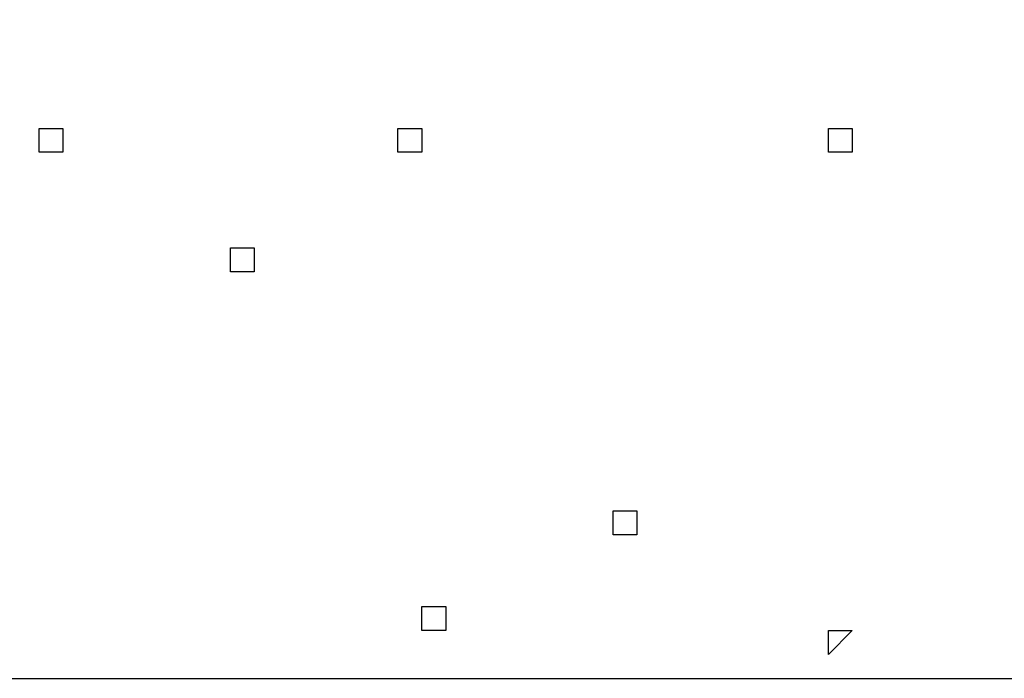
# Model space of a CAD drawing. Units: inches. Extents: x 121.9 to 177.7, y 60.5 to 149.8.
# Drawn here: x 138.6 to 139.6, y 100.4 to 101.1 of the extents above; entities that cross this region are included whole.
import ezdxf

# ---------------------------------------------------------------- set-up
doc = ezdxf.new("R2010")
doc.units = ezdxf.units.IN
doc.header["$MEASUREMENT"] = 0
doc.layers.add('Ebene 1', color=7, linetype='Continuous')

# ---------------------------------------------------------------- blocks, each defined once
blk = doc.blocks.new('block 2')
at = {"layer": 'Ebene 1', "color": 179, "lineweight": 25, "true_color": 0x1a171b}
blk.add_lwpolyline([(134.1959, 100.4486), (155.1258, 100.4486)], dxfattribs=at)
for points, knots in [([(141.308, 100.4486), (141.7143, 101.363), (141.2825, 102.4044), (140.3682, 102.8106), (139.4537, 103.1916), (138.3869, 102.76), (138.0059, 101.8456), (137.8028, 101.3885), (137.8028, 100.9058), (138.0059, 100.4486)], [0, 0, 0, 0, 1, 1, 1, 2, 2, 2, 3, 3, 3, 3]), ([(141.2572, 100.4486), (141.6635, 101.3375), (141.2572, 102.3534), (140.3682, 102.76), (139.4792, 103.141), (138.4377, 102.7345), (138.0567, 101.8456), (137.8536, 101.3885), (137.8536, 100.9058), (138.0567, 100.4486)], [0, 0, 0, 0, 1, 1, 1, 2, 2, 2, 3, 3, 3, 3]), ([(138.6155, 101.0074), (138.6155, 101.0074), (138.6155, 101.0074), (138.6155, 101.0074), (138.6155, 101.0074), (138.6155, 101.0074), (138.6155, 101.0074), (138.6155, 101.0074), (138.5902, 101.0074), (138.5902, 101.0074), (138.5902, 101.0074), (138.5902, 101.0074), (138.5902, 101.0074), (138.5902, 101.0074), (138.5902, 101.0074), (138.5902, 101.0074), (138.5902, 101.0074), (138.5902, 101.0074), (138.5902, 101.0074), (138.5902, 101.0074), (138.5902, 101.0074), (138.5902, 101.0074), (138.5902, 101.0074), (138.5902, 101.0074), (138.5902, 101.0074), (138.5902, 101.0074), (138.5902, 101.0326), (138.5902, 101.0326), (138.5902, 101.0326), (138.5902, 101.0326), (138.5902, 101.0326), (138.5902, 101.0326), (138.5902, 101.0326), (138.5902, 101.0326), (138.5902, 101.0326), (138.5902, 101.0326), (138.5902, 101.0326), (138.5902, 101.0326), (138.5902, 101.0326), (138.5902, 101.0326), (138.5902, 101.0326), (138.5902, 101.0326), (138.5902, 101.0326), (138.5902, 101.0326), (138.5902, 101.0326), (138.5902, 101.0326), (138.5902, 101.0326), (138.5902, 101.0326), (138.5902, 101.0326), (138.5902, 101.0326), (138.6155, 101.0326), (138.6155, 101.0326), (138.6155, 101.0326), (138.6155, 101.0326), (138.6155, 101.0326), (138.6155, 101.0326), (138.6155, 101.0326), (138.6155, 101.0326)], [0, 0, 0, 0, 1, 1, 1, 2, 2, 2, 3, 3, 3, 4, 4, 4, 5, 5, 5, 6, 6, 6, 7, 7, 7, 8, 8, 8, 9, 9, 9, 10, 10, 10, 11, 11, 11, 12, 12, 12, 13, 13, 13, 14, 14, 14, 15, 15, 15, 16, 16, 16, 17, 17, 17, 18, 18, 18, 19, 19, 19, 19]), ([(138.6155, 101.0326), (138.6155, 101.0326), (138.6155, 101.0326), (138.6155, 101.0326), (138.6155, 101.0326), (138.6155, 101.0326), (138.6155, 101.0326), (138.6155, 101.0326), (138.6155, 101.0326), (138.6155, 101.0326), (138.6155, 101.0326), (138.6155, 101.0326), (138.6155, 101.0326), (138.6155, 101.0326), (138.6155, 101.0326), (138.6155, 101.0326), (138.6155, 101.0326), (138.6155, 101.0326), (138.6155, 101.0326), (138.6155, 101.0326), (138.6155, 101.0326), (138.6155, 101.0326), (138.6155, 101.0326), (138.6155, 101.0326), (138.6155, 101.0326), (138.6155, 101.0326), (138.6155, 101.0326), (138.6155, 101.0326), (138.6155, 101.0326), (138.6155, 101.0326), (138.6155, 101.0326), (138.6155, 101.0326), (138.6155, 101.0326), (138.6155, 101.0326), (138.6155, 101.0326), (138.6155, 101.0074), (138.6155, 101.0074), (138.6155, 101.0074), (138.6155, 101.0074), (138.6155, 101.0074), (138.6155, 101.0074), (138.6155, 101.0074), (138.6155, 101.0074), (138.6155, 101.0074), (138.6155, 101.0074), (138.6155, 101.0074), (138.6155, 101.0074), (138.6155, 101.0074), (138.6155, 101.0074), (138.6155, 101.0074), (138.6155, 101.0074), (138.6155, 101.0074), (138.6155, 101.0074), (138.6155, 101.0074), (138.6155, 101.0074), (138.6155, 101.0074), (138.6155, 101.0074), (138.6155, 101.0074), (138.6155, 101.0074), (138.6155, 101.0074), (138.6155, 101.0074), (138.6155, 101.0074), (138.6155, 101.0074), (138.6155, 101.0074)], [0, 0, 0, 0, 1, 1, 1, 2, 2, 2, 3, 3, 3, 4, 4, 4, 5, 5, 5, 6, 6, 6, 7, 7, 7, 8, 8, 8, 9, 9, 9, 10, 10, 10, 11, 11, 11, 12, 12, 12, 13, 13, 13, 14, 14, 14, 15, 15, 15, 16, 16, 16, 17, 17, 17, 18, 18, 18, 19, 19, 19, 20, 20, 20, 21, 21, 21, 21]), ([(138.9712, 101.0326), (138.9712, 101.0326), (138.9712, 101.0326), (138.9712, 101.0326), (138.9712, 101.0326), (138.9965, 101.0326), (138.9965, 101.0326), (138.9965, 101.0326), (138.9965, 101.0326), (138.9965, 101.0326), (138.9965, 101.0326), (138.9965, 101.0326), (138.9965, 101.0326), (138.9965, 101.0326), (138.9965, 101.0326), (138.9965, 101.0326), (138.9965, 101.0326), (138.9965, 101.0326), (138.9965, 101.0326), (138.9965, 101.0326), (138.9965, 101.0326), (138.9965, 101.0326), (138.9965, 101.0326), (138.9965, 101.0326), (138.9965, 101.0326), (138.9965, 101.0326), (138.9965, 101.0326), (138.9965, 101.0326), (138.9965, 101.0326), (138.9965, 101.0326), (138.9965, 101.0326), (138.9965, 101.0326), (138.9965, 101.0326), (138.9965, 101.0326), (138.9965, 101.0326), (138.9965, 101.0074), (138.9965, 101.0074), (138.9965, 101.0074), (138.9965, 101.0074), (138.9965, 101.0074), (138.9965, 101.0074), (138.9965, 101.0074), (138.9965, 101.0074), (138.9965, 101.0074), (138.9965, 101.0074), (138.9965, 101.0074), (138.9965, 101.0074), (138.9965, 101.0074), (138.9965, 101.0074), (138.9965, 101.0074), (138.9965, 101.0074), (138.9965, 101.0074), (138.9965, 101.0074), (138.9965, 101.0074), (138.9965, 101.0074), (138.9965, 101.0074), (138.9965, 101.0074), (138.9965, 101.0074), (138.9965, 101.0074), (138.9965, 101.0074), (138.9965, 101.0074), (138.9965, 101.0074), (138.9712, 101.0074), (138.9712, 101.0074)], [0, 0, 0, 0, 1, 1, 1, 2, 2, 2, 3, 3, 3, 4, 4, 4, 5, 5, 5, 6, 6, 6, 7, 7, 7, 8, 8, 8, 9, 9, 9, 10, 10, 10, 11, 11, 11, 12, 12, 12, 13, 13, 13, 14, 14, 14, 15, 15, 15, 16, 16, 16, 17, 17, 17, 18, 18, 18, 19, 19, 19, 20, 20, 20, 21, 21, 21, 21]), ([(138.9712, 101.0074), (138.9712, 101.0074), (138.9712, 101.0074), (138.9712, 101.0074), (138.9712, 101.0074), (138.9712, 101.0074), (138.9712, 101.0074), (138.9712, 101.0074), (138.9712, 101.0074), (138.9712, 101.0074), (138.9712, 101.0074), (138.9712, 101.0074), (138.9712, 101.0074), (138.9712, 101.0074), (138.9712, 101.0074), (138.9712, 101.0074), (138.9712, 101.0074), (138.9712, 101.0074), (138.9712, 101.0074), (138.9712, 101.0074), (138.9712, 101.0074), (138.9712, 101.0074), (138.9712, 101.0074), (138.9712, 101.0074), (138.9712, 101.0074), (138.9712, 101.0074), (138.9712, 101.0074), (138.9712, 101.0074), (138.9712, 101.0074), (138.9712, 101.0326), (138.9712, 101.0326), (138.9712, 101.0326), (138.9712, 101.0326), (138.9712, 101.0326), (138.9712, 101.0326), (138.9712, 101.0326), (138.9712, 101.0326), (138.9712, 101.0326), (138.9712, 101.0326), (138.9712, 101.0326), (138.9712, 101.0326), (138.9712, 101.0326), (138.9712, 101.0326), (138.9712, 101.0326), (138.9712, 101.0326), (138.9712, 101.0326), (138.9712, 101.0326), (138.9712, 101.0326), (138.9712, 101.0326), (138.9712, 101.0326), (138.9712, 101.0326), (138.9712, 101.0326), (138.9712, 101.0326), (138.9712, 101.0326), (138.9712, 101.0326), (138.9712, 101.0326), (138.9712, 101.0326), (138.9712, 101.0326), (138.9712, 101.0326), (138.9712, 101.0326), (138.9712, 101.0326), (138.9712, 101.0326), (138.9712, 101.0326), (138.9712, 101.0326)], [0, 0, 0, 0, 1, 1, 1, 2, 2, 2, 3, 3, 3, 4, 4, 4, 5, 5, 5, 6, 6, 6, 7, 7, 7, 8, 8, 8, 9, 9, 9, 10, 10, 10, 11, 11, 11, 12, 12, 12, 13, 13, 13, 14, 14, 14, 15, 15, 15, 16, 16, 16, 17, 17, 17, 18, 18, 18, 19, 19, 19, 20, 20, 20, 21, 21, 21, 21]), ([(139.4537, 101.0074), (139.4537, 101.0074), (139.4537, 101.0074), (139.4537, 101.0074), (139.4537, 101.0074), (139.4537, 101.0074), (139.4537, 101.0074), (139.4537, 101.0074), (139.4537, 101.0074), (139.4537, 101.0074), (139.4537, 101.0074), (139.4537, 101.0074), (139.4537, 101.0074), (139.4537, 101.0074), (139.4284, 101.0074), (139.4284, 101.0074), (139.4284, 101.0074), (139.4284, 101.0074), (139.4284, 101.0074), (139.4284, 101.0074), (139.4284, 101.0074), (139.4284, 101.0074), (139.4284, 101.0074), (139.4284, 101.0074), (139.4284, 101.0074), (139.4284, 101.0074), (139.4284, 101.0074), (139.4284, 101.0074), (139.4284, 101.0074), (139.4284, 101.0074), (139.4284, 101.0074), (139.4284, 101.0074), (139.4284, 101.0074), (139.4284, 101.0074), (139.4284, 101.0074), (139.4284, 101.0074), (139.4284, 101.0074), (139.4284, 101.0074), (139.4284, 101.0074), (139.4284, 101.0074), (139.4284, 101.0074), (139.4284, 101.0074), (139.4284, 101.0074), (139.4284, 101.0074), (139.4284, 101.0074), (139.4284, 101.0074), (139.4284, 101.0074), (139.4284, 101.0074), (139.4284, 101.0074), (139.4284, 101.0074), (139.4284, 101.0074), (139.4284, 101.0074), (139.4284, 101.0074), (139.4284, 101.0074), (139.4284, 101.0074), (139.4284, 101.0074), (139.4284, 101.0074), (139.4284, 101.0074), (139.4284, 101.0074), (139.4284, 101.0326), (139.4284, 101.0326), (139.4284, 101.0326), (139.4284, 101.0326), (139.4284, 101.0326), (139.4284, 101.0326), (139.4284, 101.0326), (139.4284, 101.0326), (139.4284, 101.0326), (139.4284, 101.0326), (139.4284, 101.0326), (139.4284, 101.0326), (139.4284, 101.0326), (139.4284, 101.0326), (139.4284, 101.0326), (139.4284, 101.0326), (139.4284, 101.0326), (139.4284, 101.0326), (139.4284, 101.0326), (139.4284, 101.0326), (139.4284, 101.0326), (139.4284, 101.0326), (139.4284, 101.0326), (139.4284, 101.0326), (139.4284, 101.0326), (139.4284, 101.0326), (139.4284, 101.0326), (139.4284, 101.0326), (139.4284, 101.0326), (139.4284, 101.0326), (139.4284, 101.0326), (139.4284, 101.0326), (139.4284, 101.0326), (139.4284, 101.0326), (139.4284, 101.0326), (139.4284, 101.0326), (139.4284, 101.0326), (139.4284, 101.0326), (139.4284, 101.0326), (139.4284, 101.0326), (139.4284, 101.0326), (139.4284, 101.0326), (139.4284, 101.0326), (139.4284, 101.0326), (139.4284, 101.0326), (139.4284, 101.0326), (139.4284, 101.0326), (139.4284, 101.0326), (139.4284, 101.0326), (139.4284, 101.0326), (139.4284, 101.0326), (139.4284, 101.0326), (139.4284, 101.0326), (139.4284, 101.0326), (139.4284, 101.0326), (139.4284, 101.0326), (139.4284, 101.0326), (139.4284, 101.0326), (139.4284, 101.0326), (139.4284, 101.0326), (139.4537, 101.0326), (139.4537, 101.0326), (139.4537, 101.0326), (139.4537, 101.0326), (139.4537, 101.0326), (139.4537, 101.0326), (139.4537, 101.0326), (139.4537, 101.0326), (139.4537, 101.0326), (139.4537, 101.0326), (139.4537, 101.0326), (139.4537, 101.0326), (139.4537, 101.0326), (139.4537, 101.0326)], [0, 0, 0, 0, 1, 1, 1, 2, 2, 2, 3, 3, 3, 4, 4, 4, 5, 5, 5, 6, 6, 6, 7, 7, 7, 8, 8, 8, 9, 9, 9, 10, 10, 10, 11, 11, 11, 12, 12, 12, 13, 13, 13, 14, 14, 14, 15, 15, 15, 16, 16, 16, 17, 17, 17, 18, 18, 18, 19, 19, 19, 20, 20, 20, 21, 21, 21, 22, 22, 22, 23, 23, 23, 24, 24, 24, 25, 25, 25, 26, 26, 26, 27, 27, 27, 28, 28, 28, 29, 29, 29, 30, 30, 30, 31, 31, 31, 32, 32, 32, 33, 33, 33, 34, 34, 34, 35, 35, 35, 36, 36, 36, 37, 37, 37, 38, 38, 38, 39, 39, 39, 40, 40, 40, 41, 41, 41, 42, 42, 42, 43, 43, 43, 44, 44, 44, 44]), ([(139.4537, 101.0326), (139.4537, 101.0326), (139.4537, 101.0326), (139.4537, 101.0326), (139.4537, 101.0326), (139.4537, 101.0326), (139.4537, 101.0326), (139.4537, 101.0326), (139.4537, 101.0326), (139.4537, 101.0326), (139.4537, 101.0326), (139.4537, 101.0326), (139.4537, 101.0326), (139.4537, 101.0326), (139.4537, 101.0326), (139.4537, 101.0326), (139.4537, 101.0326), (139.4537, 101.0326), (139.4537, 101.0326), (139.4537, 101.0326), (139.4537, 101.0326), (139.4537, 101.0326), (139.4537, 101.0326), (139.4537, 101.0326), (139.4537, 101.0326), (139.4537, 101.0326), (139.4537, 101.0326), (139.4537, 101.0326), (139.4537, 101.0326), (139.4537, 101.0326), (139.4537, 101.0326), (139.4537, 101.0326), (139.4537, 101.0326), (139.4537, 101.0326), (139.4537, 101.0326), (139.4537, 101.0326), (139.4537, 101.0326), (139.4537, 101.0326), (139.4537, 101.0326), (139.4537, 101.0326), (139.4537, 101.0326), (139.4537, 101.0326), (139.4537, 101.0326), (139.4537, 101.0326), (139.4537, 101.0326), (139.4537, 101.0326), (139.4537, 101.0326), (139.4537, 101.0326), (139.4537, 101.0326), (139.4537, 101.0326), (139.4537, 101.0326), (139.4537, 101.0326), (139.4537, 101.0326), (139.4537, 101.0326), (139.4537, 101.0326), (139.4537, 101.0326), (139.4537, 101.0326), (139.4537, 101.0326), (139.4537, 101.0326), (139.4537, 101.0326), (139.4537, 101.0326), (139.4537, 101.0326), (139.4537, 101.0326), (139.4537, 101.0326), (139.4537, 101.0326), (139.4537, 101.0074), (139.4537, 101.0074), (139.4537, 101.0074), (139.4537, 101.0074), (139.4537, 101.0074), (139.4537, 101.0074), (139.4537, 101.0074), (139.4537, 101.0074), (139.4537, 101.0074), (139.4537, 101.0074), (139.4537, 101.0074), (139.4537, 101.0074), (139.4537, 101.0074), (139.4537, 101.0074), (139.4537, 101.0074), (139.4537, 101.0074), (139.4537, 101.0074), (139.4537, 101.0074), (139.4537, 101.0074), (139.4537, 101.0074), (139.4537, 101.0074), (139.4537, 101.0074), (139.4537, 101.0074), (139.4537, 101.0074), (139.4537, 101.0074), (139.4537, 101.0074), (139.4537, 101.0074), (139.4537, 101.0074), (139.4537, 101.0074), (139.4537, 101.0074), (139.4537, 101.0074), (139.4537, 101.0074), (139.4537, 101.0074), (139.4537, 101.0074), (139.4537, 101.0074), (139.4537, 101.0074), (139.4537, 101.0074), (139.4537, 101.0074), (139.4537, 101.0074), (139.4537, 101.0074), (139.4537, 101.0074), (139.4537, 101.0074), (139.4537, 101.0074), (139.4537, 101.0074), (139.4537, 101.0074), (139.4537, 101.0074), (139.4537, 101.0074), (139.4537, 101.0074), (139.4537, 101.0074), (139.4537, 101.0074), (139.4537, 101.0074), (139.4537, 101.0074), (139.4537, 101.0074), (139.4537, 101.0074), (139.4537, 101.0074), (139.4537, 101.0074)], [0, 0, 0, 0, 1, 1, 1, 2, 2, 2, 3, 3, 3, 4, 4, 4, 5, 5, 5, 6, 6, 6, 7, 7, 7, 8, 8, 8, 9, 9, 9, 10, 10, 10, 11, 11, 11, 12, 12, 12, 13, 13, 13, 14, 14, 14, 15, 15, 15, 16, 16, 16, 17, 17, 17, 18, 18, 18, 19, 19, 19, 20, 20, 20, 21, 21, 21, 22, 22, 22, 23, 23, 23, 24, 24, 24, 25, 25, 25, 26, 26, 26, 27, 27, 27, 28, 28, 28, 29, 29, 29, 30, 30, 30, 31, 31, 31, 32, 32, 32, 33, 33, 33, 34, 34, 34, 35, 35, 35, 36, 36, 36, 37, 37, 37, 38, 38, 38, 39, 39, 39, 40, 40, 40, 40]), ([(138.7934, 100.9058), (138.7934, 100.9058), (138.7934, 100.9058), (138.7934, 100.9058), (138.7934, 100.9058), (138.7934, 100.9058), (138.7934, 100.9058), (138.7934, 100.9058), (138.7934, 100.9058), (138.7934, 100.9058), (138.7934, 100.9058), (138.7934, 100.9058), (138.7934, 100.9058), (138.7934, 100.9058), (138.7934, 100.9058), (138.7934, 100.9058), (138.7934, 100.9058), (138.7934, 100.9058), (138.7934, 100.9058), (138.7934, 100.9058), (138.8187, 100.9058), (138.8187, 100.9058), (138.8187, 100.9058), (138.8187, 100.9058), (138.8187, 100.9058), (138.8187, 100.9058), (138.8187, 100.9058), (138.8187, 100.9058), (138.8187, 100.9058), (138.8187, 100.9058), (138.8187, 100.9058), (138.8187, 100.9058), (138.8187, 100.9058), (138.8187, 100.9058), (138.8187, 100.9058), (138.8187, 100.8803), (138.8187, 100.8803), (138.8187, 100.8803), (138.8187, 100.8803), (138.8187, 100.8803), (138.8187, 100.8803), (138.8187, 100.8803), (138.8187, 100.8803), (138.8187, 100.8803), (138.7934, 100.8803), (138.7934, 100.8803), (138.7934, 100.8803), (138.7934, 100.8803), (138.7934, 100.8803), (138.7934, 100.8803), (138.7934, 100.8803), (138.7934, 100.8803), (138.7934, 100.8803), (138.7934, 100.8803), (138.7934, 100.8803), (138.7934, 100.8803), (138.7934, 100.8803), (138.7934, 100.8803), (138.7934, 100.8803), (138.7934, 100.8803), (138.7934, 100.8803)], [0, 0, 0, 0, 1, 1, 1, 2, 2, 2, 3, 3, 3, 4, 4, 4, 5, 5, 5, 6, 6, 6, 7, 7, 7, 8, 8, 8, 9, 9, 9, 10, 10, 10, 11, 11, 11, 12, 12, 12, 13, 13, 13, 14, 14, 14, 15, 15, 15, 16, 16, 16, 17, 17, 17, 18, 18, 18, 19, 19, 19, 20, 20, 20, 20]), ([(138.7934, 100.8803), (138.7934, 100.8803), (138.7934, 100.8803), (138.7934, 100.8803), (138.7934, 100.8803), (138.7934, 100.8803), (138.7934, 100.8803), (138.7934, 100.8803), (138.7934, 100.8803), (138.7934, 100.8803), (138.7934, 100.8803), (138.7934, 100.8803), (138.7934, 100.8803), (138.7934, 100.8803), (138.7934, 100.8803), (138.7934, 100.8803), (138.7934, 100.8803), (138.7934, 100.8803), (138.7934, 100.8803), (138.7934, 100.8803), (138.7934, 100.8803), (138.7934, 100.8803), (138.7934, 100.8803), (138.7934, 100.9058), (138.7934, 100.9058), (138.7934, 100.9058), (138.7934, 100.9058), (138.7934, 100.9058), (138.7934, 100.9058), (138.7934, 100.9058), (138.7934, 100.9058), (138.7934, 100.9058), (138.7934, 100.9058), (138.7934, 100.9058), (138.7934, 100.9058), (138.7934, 100.9058), (138.7934, 100.9058), (138.7934, 100.9058), (138.7934, 100.9058), (138.7934, 100.9058), (138.7934, 100.9058), (138.7934, 100.9058), (138.7934, 100.9058), (138.7934, 100.9058), (138.7934, 100.9058), (138.7934, 100.9058), (138.7934, 100.9058), (138.7934, 100.9058), (138.7934, 100.9058), (138.7934, 100.9058), (138.7934, 100.9058), (138.7934, 100.9058), (138.7934, 100.9058), (138.7934, 100.9058), (138.7934, 100.9058), (138.7934, 100.9058), (138.7934, 100.9058), (138.7934, 100.9058), (138.7934, 100.9058), (138.7934, 100.9058), (138.7934, 100.9058)], [0, 0, 0, 0, 1, 1, 1, 2, 2, 2, 3, 3, 3, 4, 4, 4, 5, 5, 5, 6, 6, 6, 7, 7, 7, 8, 8, 8, 9, 9, 9, 10, 10, 10, 11, 11, 11, 12, 12, 12, 13, 13, 13, 14, 14, 14, 15, 15, 15, 16, 16, 16, 17, 17, 17, 18, 18, 18, 19, 19, 19, 20, 20, 20, 20]), ([(139.2251, 100.6264), (139.2251, 100.6264), (139.2251, 100.6009), (139.2251, 100.6009), (139.2251, 100.6009), (139.2251, 100.6009), (139.2251, 100.6009), (139.2251, 100.6009), (139.2251, 100.6009), (139.2251, 100.6009), (139.2251, 100.6009), (139.2251, 100.6009), (139.2251, 100.6009), (139.2251, 100.6009), (139.2251, 100.6009), (139.2251, 100.6009), (139.2251, 100.6009), (139.2251, 100.6009), (139.2251, 100.6009), (139.2251, 100.6009), (139.2251, 100.6009), (139.2251, 100.6009), (139.2251, 100.6009), (139.2251, 100.6009), (139.2251, 100.6009), (139.2251, 100.6009), (139.1998, 100.6009), (139.1998, 100.6009), (139.1998, 100.6009), (139.1998, 100.6009), (139.1998, 100.6009), (139.1998, 100.6009), (139.1998, 100.6009), (139.1998, 100.6009), (139.1998, 100.6009), (139.1998, 100.6009), (139.1998, 100.6009), (139.1998, 100.6009), (139.1998, 100.6264), (139.1998, 100.6264), (139.1998, 100.6264), (139.1998, 100.6264), (139.1998, 100.6264), (139.1998, 100.6264), (139.1998, 100.6264), (139.1998, 100.6264), (139.1998, 100.6264), (139.1998, 100.6264), (139.1998, 100.6264), (139.1998, 100.6264), (139.1998, 100.6264), (139.1998, 100.6264), (139.1998, 100.6264), (139.1998, 100.6264), (139.1998, 100.6264), (139.1998, 100.6264), (139.1998, 100.6264), (139.1998, 100.6264), (139.1998, 100.6264), (139.1998, 100.6264), (139.1998, 100.6264)], [0, 0, 0, 0, 1, 1, 1, 2, 2, 2, 3, 3, 3, 4, 4, 4, 5, 5, 5, 6, 6, 6, 7, 7, 7, 8, 8, 8, 9, 9, 9, 10, 10, 10, 11, 11, 11, 12, 12, 12, 13, 13, 13, 14, 14, 14, 15, 15, 15, 16, 16, 16, 17, 17, 17, 18, 18, 18, 19, 19, 19, 20, 20, 20, 20]), ([(139.1998, 100.6264), (139.1998, 100.6264), (139.1998, 100.6264), (139.1998, 100.6264), (139.1998, 100.6264), (139.1998, 100.6264), (139.1998, 100.6264), (139.1998, 100.6264), (139.1998, 100.6264), (139.1998, 100.6264), (139.1998, 100.6264), (139.1998, 100.6264), (139.1998, 100.6264), (139.1998, 100.6264), (139.1998, 100.6264), (139.1998, 100.6264), (139.1998, 100.6264), (139.2251, 100.6264), (139.2251, 100.6264), (139.2251, 100.6264), (139.2251, 100.6264), (139.2251, 100.6264), (139.2251, 100.6264), (139.2251, 100.6264), (139.2251, 100.6264), (139.2251, 100.6264), (139.2251, 100.6264), (139.2251, 100.6264), (139.2251, 100.6264), (139.2251, 100.6264), (139.2251, 100.6264), (139.2251, 100.6264), (139.2251, 100.6264), (139.2251, 100.6264), (139.2251, 100.6264), (139.2251, 100.6264), (139.2251, 100.6264), (139.2251, 100.6264), (139.2251, 100.6264), (139.2251, 100.6264), (139.2251, 100.6264), (139.2251, 100.6264), (139.2251, 100.6264), (139.2251, 100.6264), (139.2251, 100.6264), (139.2251, 100.6264), (139.2251, 100.6264), (139.2251, 100.6264), (139.2251, 100.6264), (139.2251, 100.6264), (139.2251, 100.6264), (139.2251, 100.6264), (139.2251, 100.6264), (139.2251, 100.6264), (139.2251, 100.6264), (139.2251, 100.6264), (139.2251, 100.6264), (139.2251, 100.6264)], [0, 0, 0, 0, 1, 1, 1, 2, 2, 2, 3, 3, 3, 4, 4, 4, 5, 5, 5, 6, 6, 6, 7, 7, 7, 8, 8, 8, 9, 9, 9, 10, 10, 10, 11, 11, 11, 12, 12, 12, 13, 13, 13, 14, 14, 14, 15, 15, 15, 16, 16, 16, 17, 17, 17, 18, 18, 18, 19, 19, 19, 19]), ([(138.9965, 100.5248), (138.9965, 100.5248), (138.9965, 100.5248), (138.9965, 100.5248), (138.9965, 100.5248), (138.9965, 100.5248), (138.9965, 100.5248), (138.9965, 100.5248), (138.9965, 100.5248), (138.9965, 100.5248), (138.9965, 100.5248), (138.9965, 100.5248), (138.9965, 100.5248), (138.9965, 100.5248), (138.9965, 100.5248), (138.9965, 100.5248), (138.9965, 100.5248), (139.022, 100.5248), (139.022, 100.5248), (139.022, 100.5248), (139.022, 100.5248), (139.022, 100.5248), (139.022, 100.5248), (139.022, 100.5248), (139.022, 100.5248), (139.022, 100.5248), (139.022, 100.5248), (139.022, 100.5248), (139.022, 100.5248), (139.022, 100.5248), (139.022, 100.5248), (139.022, 100.5248), (139.022, 100.5248), (139.022, 100.5248), (139.022, 100.5248), (139.022, 100.5248), (139.022, 100.5248), (139.022, 100.5248), (139.022, 100.5248), (139.022, 100.5248), (139.022, 100.5248), (139.022, 100.5248), (139.022, 100.5248), (139.022, 100.5248), (139.022, 100.5248), (139.022, 100.5248), (139.022, 100.5248), (139.022, 100.5248), (139.022, 100.5248), (139.022, 100.5248), (139.022, 100.5248), (139.022, 100.5248), (139.022, 100.5248), (139.022, 100.5248), (139.022, 100.5248), (139.022, 100.5248), (139.022, 100.5248), (139.022, 100.5248), (139.022, 100.5248), (139.022, 100.5248), (139.022, 100.5248), (139.022, 100.5248), (139.022, 100.5248), (139.022, 100.5248)], [0, 0, 0, 0, 1, 1, 1, 2, 2, 2, 3, 3, 3, 4, 4, 4, 5, 5, 5, 6, 6, 6, 7, 7, 7, 8, 8, 8, 9, 9, 9, 10, 10, 10, 11, 11, 11, 12, 12, 12, 13, 13, 13, 14, 14, 14, 15, 15, 15, 16, 16, 16, 17, 17, 17, 18, 18, 18, 19, 19, 19, 20, 20, 20, 21, 21, 21, 21]), ([(139.022, 100.5248), (139.022, 100.5248), (139.022, 100.5248), (139.022, 100.5248), (139.022, 100.5248), (139.022, 100.5248), (139.022, 100.5248), (139.022, 100.5248), (139.022, 100.4993), (139.022, 100.4993), (139.022, 100.4993), (139.022, 100.4993), (139.022, 100.4993), (139.022, 100.4993), (139.022, 100.4993), (139.022, 100.4993), (139.022, 100.4993), (139.022, 100.4993), (139.022, 100.4993), (139.022, 100.4993), (139.022, 100.4993), (139.022, 100.4993), (139.022, 100.4993), (139.022, 100.4993), (139.022, 100.4993), (139.022, 100.4993), (139.022, 100.4993), (139.022, 100.4993), (139.022, 100.4993), (138.9965, 100.4993), (138.9965, 100.4993), (138.9965, 100.4993), (138.9965, 100.4993), (138.9965, 100.4993), (138.9965, 100.4993), (138.9965, 100.5248), (138.9965, 100.5248), (138.9965, 100.5248), (138.9965, 100.5248), (138.9965, 100.5248), (138.9965, 100.5248), (138.9965, 100.5248), (138.9965, 100.5248), (138.9965, 100.5248), (138.9965, 100.5248), (138.9965, 100.5248), (138.9965, 100.5248), (138.9965, 100.5248), (138.9965, 100.5248), (138.9965, 100.5248), (138.9965, 100.5248), (138.9965, 100.5248), (138.9965, 100.5248), (138.9965, 100.5248), (138.9965, 100.5248), (138.9965, 100.5248), (138.9965, 100.5248), (138.9965, 100.5248), (138.9965, 100.5248), (138.9965, 100.5248), (138.9965, 100.5248)], [0, 0, 0, 0, 1, 1, 1, 2, 2, 2, 3, 3, 3, 4, 4, 4, 5, 5, 5, 6, 6, 6, 7, 7, 7, 8, 8, 8, 9, 9, 9, 10, 10, 10, 11, 11, 11, 12, 12, 12, 13, 13, 13, 14, 14, 14, 15, 15, 15, 16, 16, 16, 17, 17, 17, 18, 18, 18, 19, 19, 19, 20, 20, 20, 20]), ([(139.4537, 100.4993), (139.4537, 100.4993), (139.4537, 100.4993), (139.4537, 100.4993), (139.4537, 100.4993), (139.4537, 100.4993), (139.4537, 100.4993), (139.4537, 100.4993), (139.4284, 100.4738), (139.4284, 100.4738), (139.4284, 100.4738), (139.4284, 100.4738), (139.4284, 100.4738), (139.4284, 100.4738), (139.4284, 100.4738), (139.4284, 100.4738), (139.4284, 100.4738), (139.4284, 100.4738), (139.4284, 100.4738), (139.4284, 100.4738), (139.4284, 100.4738), (139.4284, 100.4738), (139.4284, 100.4738), (139.4284, 100.4738), (139.4284, 100.4738), (139.4284, 100.4738), (139.4284, 100.4738), (139.4284, 100.4738), (139.4284, 100.4738), (139.4284, 100.4738), (139.4284, 100.4738), (139.4284, 100.4738), (139.4284, 100.4738), (139.4284, 100.4738), (139.4284, 100.4738), (139.4284, 100.4993), (139.4284, 100.4993), (139.4284, 100.4993), (139.4284, 100.4993), (139.4284, 100.4993), (139.4284, 100.4993), (139.4284, 100.4993), (139.4284, 100.4993), (139.4284, 100.4993), (139.4284, 100.4993), (139.4284, 100.4993), (139.4284, 100.4993), (139.4284, 100.4993), (139.4284, 100.4993), (139.4284, 100.4993), (139.4284, 100.4993), (139.4284, 100.4993), (139.4284, 100.4993), (139.4284, 100.4993), (139.4284, 100.4993), (139.4284, 100.4993), (139.4284, 100.4993), (139.4284, 100.4993), (139.4284, 100.4993), (139.4284, 100.4993), (139.4284, 100.4993)], [0, 0, 0, 0, 1, 1, 1, 2, 2, 2, 3, 3, 3, 4, 4, 4, 5, 5, 5, 6, 6, 6, 7, 7, 7, 8, 8, 8, 9, 9, 9, 10, 10, 10, 11, 11, 11, 12, 12, 12, 13, 13, 13, 14, 14, 14, 15, 15, 15, 16, 16, 16, 17, 17, 17, 18, 18, 18, 19, 19, 19, 20, 20, 20, 20]), ([(139.4284, 100.4993), (139.4284, 100.4993), (139.4284, 100.4993), (139.4284, 100.4993), (139.4284, 100.4993), (139.4284, 100.4993), (139.4284, 100.4993), (139.4284, 100.4993), (139.4284, 100.4993), (139.4284, 100.4993), (139.4284, 100.4993), (139.4284, 100.4993), (139.4284, 100.4993), (139.4284, 100.4993), (139.4284, 100.4993), (139.4284, 100.4993), (139.4284, 100.4993), (139.4284, 100.4993), (139.4284, 100.4993), (139.4284, 100.4993), (139.4284, 100.4993), (139.4284, 100.4993), (139.4284, 100.4993), (139.4284, 100.4993), (139.4284, 100.4993), (139.4284, 100.4993), (139.4284, 100.4993), (139.4284, 100.4993), (139.4284, 100.4993), (139.4284, 100.4993), (139.4284, 100.4993), (139.4284, 100.4993), (139.4284, 100.4993), (139.4284, 100.4993), (139.4284, 100.4993), (139.4537, 100.4993), (139.4537, 100.4993), (139.4537, 100.4993), (139.4537, 100.4993), (139.4537, 100.4993), (139.4537, 100.4993), (139.4537, 100.4993), (139.4537, 100.4993), (139.4537, 100.4993), (139.4537, 100.4993), (139.4537, 100.4993), (139.4537, 100.4993), (139.4537, 100.4993), (139.4537, 100.4993), (139.4537, 100.4993), (139.4537, 100.4993), (139.4537, 100.4993), (139.4537, 100.4993), (139.4537, 100.4993), (139.4537, 100.4993), (139.4537, 100.4993), (139.4537, 100.4993), (139.4537, 100.4993), (139.4537, 100.4993), (139.4537, 100.4993), (139.4537, 100.4993)], [0, 0, 0, 0, 1, 1, 1, 2, 2, 2, 3, 3, 3, 4, 4, 4, 5, 5, 5, 6, 6, 6, 7, 7, 7, 8, 8, 8, 9, 9, 9, 10, 10, 10, 11, 11, 11, 12, 12, 12, 13, 13, 13, 14, 14, 14, 15, 15, 15, 16, 16, 16, 17, 17, 17, 18, 18, 18, 19, 19, 19, 20, 20, 20, 20])]:
    blk.add_open_spline(points, degree=3, knots=knots, dxfattribs=at)

msp = doc.modelspace()

# ---------------------------------------------------------------- block references
at = {"layer": 'Ebene 1'}
msp.add_blockref('block 2', (0, 0), dxfattribs=at)

doc.saveas('drawing.dxf')
